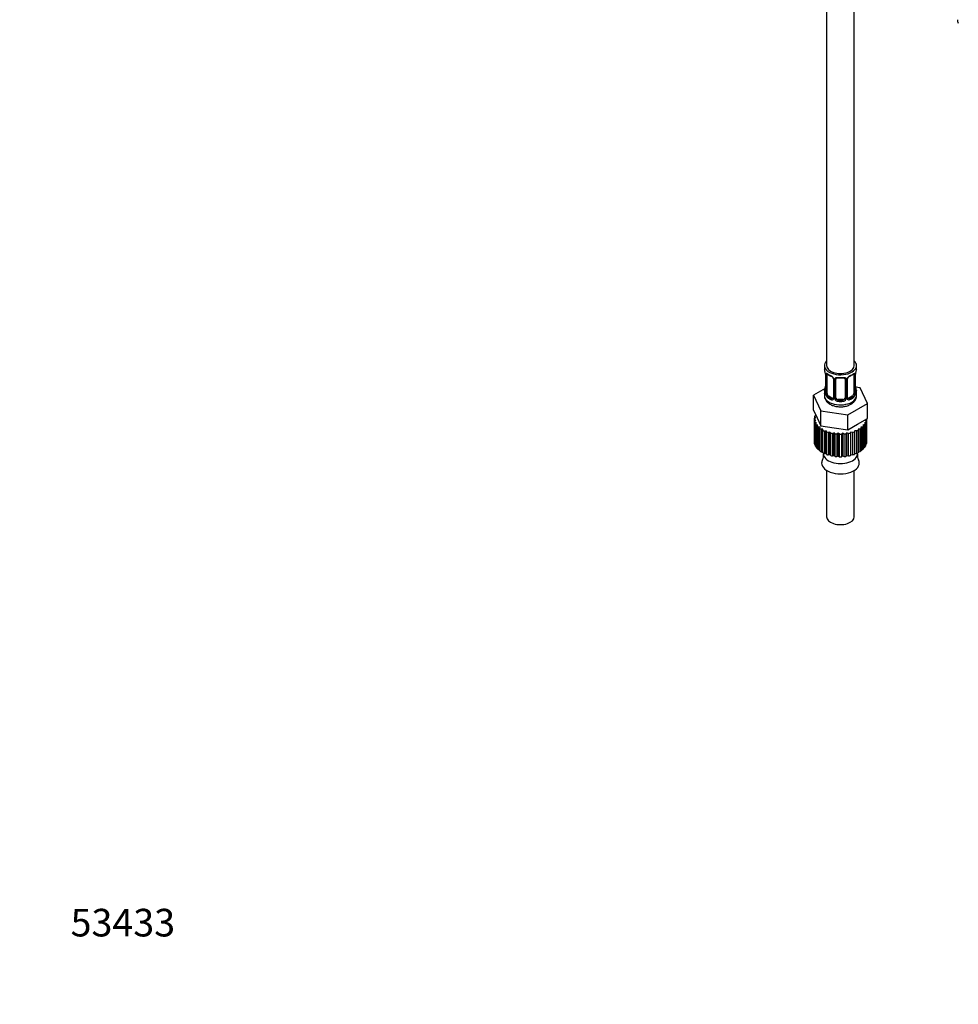
# Model space of a CAD drawing. Units: millimetres. Extents: x 0 to 1421, y 0 to 1830.
# Drawn here: x 0 to 408, y 0 to 428 of the extents above; entities that cross this region are included whole.
import ezdxf
from ezdxf import colors
from ezdxf.entities.mleader import LeaderData, LeaderLine
from ezdxf.math import Vec2, Vec3

# ---------------------------------------------------------------- set-up
doc = ezdxf.new("R2010")
doc.units = ezdxf.units.MM
doc.layers.add('DV7_Défaut', color=7, linetype='Continuous')
doc.layers.add('Défaut', color=7, linetype='Continuous')

# ---------------------------------------------------------------- blocks, each defined once
blk = doc.blocks.new('_DOT')
at = {"color": 0}
blk.add_line((0, 0), (-1, 0), dxfattribs=at)
at = {"color": 0, "const_width": 0.333}
blk.add_lwpolyline([(-0.1665, 0, 1), (0.1665, 0, 1)], format="xyb", close=True, dxfattribs=at)
blk = doc.blocks.new('SE6')
at = {"layer": 'DV7_Défaut', "color": 7, "linetype": 'Continuous'}
for p, q in [((350.73, 438.92), (350.73, 277.7)), ((362.73, 277.7), (362.73, 438.92)), ((349.73, 277.7), (349.73, 276.5)), ((350.18, 273.97), (350.18, 265.91)), ((363.28, 265.91), (363.28, 273.97)), ((363.73, 276.5), (363.73, 277.7)), ((350.21, 273.88), (350.21, 265.82)), ((350.32, 265.66), (350.32, 273.73)), ((350.93, 265.57), (350.93, 273.64)), ((353.68, 271.86), (353.68, 263.8)), ((353.92, 271.65), (353.92, 263.59)), ((354.19, 263.52), (354.19, 271.59)), ((354.73, 263.71), (354.73, 271.77)), ((358.73, 271.77), (358.73, 263.71)), ((359.27, 271.59), (359.27, 263.52)), ((359.54, 263.59), (359.54, 271.65)), ((359.78, 263.8), (359.78, 271.86)), ((362.53, 273.64), (362.53, 265.57)), ((363.14, 273.73), (363.14, 265.66)), ((363.25, 265.82), (363.25, 273.88)), ((350.06, 267.73), (345.02, 264.82)), ((349.73, 266.15), (349.73, 264.64)), ((365.3, 267.96), (363.31, 268.27)), ((363.73, 264.64), (363.73, 266.15)), ((368.44, 261.2), (365.3, 267.96)), ((345.02, 264.82), (348.16, 258.06)), ((345.02, 258.29), (345.02, 264.82)), ((351.64, 264.35), (351.41, 264.22)), ((353.05, 263.53), (351.64, 264.35)), ((353.05, 263.53), (352.82, 263.4)), ((355.73, 262.89), (355.73, 262.71)), ((357.73, 262.89), (355.73, 262.89)), ((357.73, 262.89), (357.73, 262.71)), ((359.87, 256.25), (368.44, 261.2)), ((361.82, 264.35), (360.41, 263.53)), ((360.41, 263.53), (360.64, 263.4)), ((361.82, 264.35), (362.05, 264.22)), ((368.44, 254.66), (368.44, 261.2)), ((345.02, 258.29), (346.59, 254.91)), ((348.16, 258.06), (359.87, 256.25)), ((348.16, 251.53), (348.16, 258.06)), ((345.33, 254.43), (345.33, 244.64)), ((345.34, 254.64), (345.98, 254.98)), ((345.98, 253.89), (345.34, 254.18)), ((345.34, 254.18), (345.34, 244.39)), ((345.98, 254.98), (345.44, 255.33)), ((345.44, 255.33), (345.44, 254.69)), ((345.45, 253.49), (345.98, 253.89)), ((345.45, 243.7), (345.45, 253.49)), ((345.57, 255.78), (346.1, 255.97)), ((346.31, 252.82), (345.59, 253.05)), ((345.59, 253.05), (345.59, 243.25)), ((345.88, 256.44), (345.88, 255.89)), ((345.9, 252.38), (346.31, 252.82)), ((346.59, 254.91), (348.16, 251.53)), ((359.87, 249.71), (359.87, 256.25)), ((364.15, 252.19), (368.44, 254.66)), ((367.89, 253.09), (367.15, 252.82)), ((367.15, 252.82), (367.58, 252.42)), ((368.12, 254.23), (367.48, 253.89)), ((367.48, 253.89), (368.02, 253.54)), ((367.89, 243.29), (367.89, 253.09)), ((368.02, 253.54), (368.02, 243.74)), ((368.12, 244.43), (368.12, 254.23)), ((368.13, 244.64), (368.13, 254.43)), ((345.9, 242.58), (345.9, 252.38)), ((346.95, 251.8), (346.17, 251.95)), ((346.17, 251.95), (346.17, 242.15)), ((346.68, 251.32), (346.95, 251.8)), ((346.68, 241.53), (346.68, 251.32)), ((347.89, 250.86), (347.08, 250.93)), ((347.08, 250.93), (347.08, 241.13)), ((347.77, 250.36), (347.89, 250.86)), ((347.77, 240.57), (347.77, 250.36)), ((348.16, 251.53), (354.01, 250.62)), ((349.1, 250.03), (348.28, 250.01)), ((348.28, 250.01), (348.28, 240.22)), ((349.13, 249.53), (349.1, 250.03)), ((349.1, 240.23), (349.1, 250.03)), ((349.13, 239.73), (349.13, 249.53)), ((350.54, 249.33), (349.74, 249.23)), ((349.74, 249.23), (349.74, 239.44)), ((350.73, 248.84), (350.54, 249.33)), ((350.54, 239.54), (350.54, 249.33)), ((350.73, 239.04), (350.73, 248.84)), ((352.17, 248.79), (351.41, 248.61)), ((351.41, 248.61), (351.41, 238.82)), ((352.5, 248.32), (352.17, 248.79)), ((352.17, 238.99), (352.17, 248.79)), ((352.5, 238.53), (352.5, 248.32)), ((353.94, 248.42), (353.24, 248.17)), ((354.4, 247.99), (353.94, 248.42)), ((353.94, 238.62), (353.94, 248.42)), ((354.01, 250.62), (359.87, 249.71)), ((359.52, 248.42), (359.14, 248)), ((360.29, 248.18), (359.52, 248.42)), ((359.52, 238.62), (359.52, 248.42)), ((359.87, 249.71), (364.15, 252.19)), ((361.29, 248.79), (361.04, 248.34)), ((361.04, 248.34), (361.04, 238.54)), ((362.12, 248.63), (361.29, 248.79)), ((361.29, 238.99), (361.29, 248.79)), ((362.12, 238.84), (362.12, 248.63)), ((362.92, 249.33), (362.8, 248.86)), ((362.8, 248.86), (362.8, 239.07)), ((363.78, 249.26), (362.92, 249.33)), ((362.92, 239.54), (362.92, 249.33)), ((363.78, 239.47), (363.78, 249.26)), ((365.23, 250.05), (364.36, 250.03)), ((364.36, 250.03), (364.39, 249.56)), ((364.39, 249.56), (364.39, 239.76)), ((365.23, 240.25), (365.23, 250.05)), ((366.42, 250.97), (365.57, 250.86)), ((365.57, 250.86), (365.74, 250.4)), ((365.74, 250.4), (365.74, 240.6)), ((366.42, 241.17), (366.42, 250.97)), ((367.32, 251.99), (366.51, 251.8)), ((366.51, 251.8), (366.81, 251.36)), ((366.81, 251.36), (366.81, 241.57)), ((367.32, 242.19), (367.32, 251.99)), ((367.58, 252.42), (367.58, 242.62)), ((345.34, 244.39), (345.45, 244.34)), ((353.24, 248.17), (353.24, 238.37)), ((354.4, 238.19), (354.4, 247.99)), ((355.79, 248.23), (355.18, 247.91)), ((355.18, 247.91), (355.18, 238.12)), ((356.37, 247.86), (355.79, 248.23)), ((355.79, 238.43), (355.79, 248.23)), ((356.37, 238.06), (356.37, 247.86)), ((357.67, 248.23), (357.17, 247.86)), ((357.17, 247.86), (357.17, 238.06)), ((358.36, 247.92), (357.67, 248.23)), ((357.67, 238.43), (357.67, 248.23)), ((358.36, 238.12), (358.36, 247.92)), ((359.14, 248), (359.14, 238.2)), ((360.29, 238.38), (360.29, 248.18)), ((368.02, 244.38), (368.12, 244.43)), ((345.59, 243.25), (345.9, 243.15)), ((346.17, 242.15), (346.68, 242.06)), ((347.08, 241.13), (347.77, 241.07)), ((348.28, 240.22), (349.1, 240.23)), ((349.1, 240.23), (349.13, 239.73)), ((364.39, 240.23), (365.23, 240.25)), ((365.74, 241.09), (366.42, 241.17)), ((366.81, 242.08), (367.32, 242.19)), ((367.58, 243.18), (367.89, 243.29)), ((349.35, 239.62), (349.35, 239.33)), ((349.74, 239.44), (350.54, 239.54)), ((350.54, 239.54), (350.73, 239.04)), ((351.41, 238.82), (352.17, 238.99)), ((352.17, 238.99), (352.5, 238.53)), ((353.24, 238.37), (353.94, 238.62)), ((353.94, 238.62), (354.4, 238.19)), ((355.18, 238.12), (355.79, 238.43)), ((355.79, 238.43), (356.37, 238.06)), ((357.17, 238.06), (357.67, 238.43)), ((357.67, 238.43), (358.36, 238.12)), ((359.14, 238.2), (359.52, 238.62)), ((359.52, 238.62), (360.29, 238.38)), ((361.04, 238.54), (361.29, 238.99)), ((361.29, 238.99), (362.12, 238.84)), ((362.8, 239.07), (362.92, 239.54)), ((362.92, 239.54), (363.78, 239.47)), ((364.11, 239.33), (364.11, 239.62)), ((350.73, 232.1), (350.73, 211.98)), ((362.73, 211.98), (362.73, 232.1))]:
    blk.add_line(p, q, dxfattribs=at)
for centre, radius, start, end in [((335.56, 271.69), 14.86, 10.7478, 16.3941), ((347.83, 274), 2.35, 359.4289, 10.5176), ((346.65, 273.84), 3.55, 0.6583, 9.9884), ((351.43, 273.77), 1.11, 160.4927, 182.2972), ((362.04, 273.77), 1.1, 357.6841, 19.526), ((366.8, 273.84), 3.55, 170.0079, 179.3454), ((365.66, 273.99), 2.38, 169.2923, 180.3948), ((377.9, 271.69), 14.86, 163.606, 169.2521), ((355.21, 279.2), 6.65, 232.4483, 247.4815), ((351.61, 270.94), 2.5, 29.8198, 66.9998), ((351.96, 271.36), 1.84, 27.9243, 67.1415), ((352.75, 271.63), 1.16, 1.0203, 28.275), ((354.97, 271.6), 0.785, 144.9712, 180.8641), ((356.73, 284.2), 11.92, 265.0166, 274.9834), ((358.49, 271.6), 0.785, 359.1311, 35.0336), ((360.71, 271.63), 1.16, 151.7186, 178.9861), ((361.85, 270.94), 2.5, 113.0004, 150.18), ((360.43, 271.88), 0.645, 148.3151, 181.0347), ((361.5, 271.36), 1.83, 112.9154, 152.2871), ((358.21, 279.25), 6.71, 292.592, 307.4781), ((335.56, 270.95), 14.86, 343.6059, 349.2522), ((347.8, 268.65), 2.38, 349.2906, 0.3939), ((349.18, 265.86), 0.997, 345.7826, 2.8204), ((348.92, 265.78), 1.29, 343.3385, 1.8084), ((353.22, 265.69), 2.89, 180.5093, 191.9483), ((360.25, 265.69), 2.89, 348.0493, 359.4931), ((364.54, 265.78), 1.29, 178.1771, 196.676), ((365.69, 268.65), 2.41, 179.495, 190.7879), ((364.22, 265.85), 0.943, 176.3904, 194.4325), ((377.9, 270.95), 14.86, 190.7479, 196.394), ((352.67, 265.44), 2.32, 188.7542, 226.8152), ((353.03, 263.75), 0.972, 242.8666, 320.2121), ((353.11, 264.09), 0.746, 247.8303, 300.1007), ((353.14, 263.57), 0.779, 325.2937, 1.0277), ((355.29, 263.54), 1.1, 180.837, 209.4908), ((355.82, 263.87), 1.72, 210.2871, 265.0453), ((355.91, 263.9), 1.21, 206.8319, 261.5389), ((357.56, 263.9), 1.2, 278.249, 333.3802), ((357.64, 263.87), 1.72, 274.9548, 329.7127), ((358.17, 263.54), 1.1, 330.5042, 359.168), ((360.32, 263.57), 0.779, 178.9659, 214.7127), ((360.43, 263.75), 0.972, 219.7872, 297.134), ((360.05, 263.75), 0.261, 167.5646, 222.1894), ((360.35, 264.08), 0.735, 240.1849, 292.8078), ((360.79, 265.44), 2.32, 313.1842, 351.2464), ((345.38, 238.6), 4, 332.6787, 7.134), ((367.71, 238.48), 3.62, 170.2824, 208.8229)]:
    blk.add_arc(centre, radius, start, end, dxfattribs=at)
for centre, major_axis, ratio, start_param, end_param in [((416.06, 428.05), (8.5, 0), 0.57735, 3.147178, 3.446646), ((356.73, 277.7), (7, 0), 0.57735, 2.600493, 6.283185), ((356.73, 277.7), (7, 0), 0.57735, 0, 0.5411), ((356.73, 276.5), (7, 0), 0.57735, 3.141593, 3.293694), ((350.58, 273.97), (0.4, 0), 0.57735, 3.123009, 3.513239), ((350.75, 274.24), (0.373, -0.146), 0.85055, 3.855675, 5.740852), ((356.73, 277.7), (-6, 0), 0.57735, 0, 3.141593), ((351.64, 273.23), (-0.5, 0.866), 0.57735, 0.338885, 0.785398), ((356.73, 276.5), (-7, 0), 0.57735, 0.633297, 0.937499), ((351.41, 274.24), (0.247, 0.314), 0.658162, 2.44473, 3.142152), ((356.73, 276.5), (7, 0), 0.57735, 5.345686, 5.649888), ((362.05, 274.24), (-0.247, 0.314), 0.658162, 3.141009, 3.838456), ((361.82, 273.23), (-0.5, -0.866), 0.57735, 2.802707, 2.985658), ((362.71, 274.24), (-0.373, -0.146), 0.85055, 0.542333, 2.42751), ((361.82, 273.23), (0.5, 0.866), 0.57735, 5.497787, 5.9443), ((362.88, 273.97), (-0.4, 0), 0.57735, 2.769946, 3.152367), ((362.93, 274.54), (-0.395, 0.063), 0.166114, 2.853764, 3.182128), ((356.73, 276.5), (-7, 0), 0.57735, 2.989492, 3.141593), ((350.69, 273.82), (0.4, 0), 0.57735, 3.555344, 5.371005), ((352.82, 273.42), (0.156, 0.368), 0.483207, 2.29088, 3.141107), ((352.82, 273.42), (0.156, 0.368), 0.483207, 3.141107, 3.169201), ((353.95, 272.39), (0.359, 0.176), 0.358003, 3.122379, 4.05706), ((354.08, 271.86), (0.4, 0), 0.57735, 3.13883, 4.298637), ((354.33, 271.8), (0.4, 0), 0.57735, 4.340743, 6.156403), ((354.47, 272.27), (-0.332, 0.222), 0.641506, 1.587428, 3.143842), ((355.73, 271.77), (-1, 0), 0.816497, 6.157237, 6.283185), ((356.73, 276.5), (-7, 0), 0.57735, 1.418695, 1.722897), ((355.73, 272.73), (0.035, 0.398), 0.123712, 2.191761, 3.141501), ((357.73, 272.73), (-0.035, 0.398), 0.123712, 3.141654, 4.091425), ((358.99, 272.27), (0.332, 0.222), 0.641506, 3.147834, 4.695758), ((359.13, 271.8), (-0.4, 0), 0.57735, 0.126783, 1.942443), ((359.38, 271.86), (-0.4, 0), 0.57735, 1.984548, 3.148311), ((359.51, 272.39), (-0.359, 0.176), 0.358003, 2.226125, 3.165905), ((360.64, 273.42), (-0.156, 0.368), 0.483207, 3.142094, 3.992305), ((360.64, 273.42), (-0.156, 0.368), 0.483207, 3.121, 3.142094), ((362.77, 273.82), (-0.4, 0), 0.57735, 0.912181, 2.727841), ((356.73, 266.15), (7, 0), 0.57735, 2.989492, 3.293694), ((350.21, 266.72), (0.387, -0.103), 0.80707, 1.846723, 3.352676), ((350.21, 265.57), (-0.387, -0.103), 0.80707, 4.501306, 6.072102), ((356.73, 266.47), (6.6, 0), 0.57735, 3.017713, 3.265472), ((350.53, 268.1), (0.395, -0.063), 0.166114, 2.853764, 3.653865), ((350.53, 265.49), (0.381, -0.123), 0.86268, 3.136309, 3.728142), ((350.58, 265.91), (0.4, 0), 0.57735, 3.141593, 3.513239), ((350.69, 265.76), (-0.4, 0), 0.57735, 0.413752, 2.229412), ((351.64, 265.17), (-0.5, 0.866), 0.57735, 0.785398, 1.231911), ((361.82, 265.17), (0.5, 0.866), 0.57735, 5.051274, 5.497787), ((362.77, 265.76), (0.4, 0), 0.57735, 4.053773, 5.869434), ((362.88, 265.91), (-0.4, 0), 0.57735, 2.769946, 3.141593), ((363.25, 265.57), (0.387, -0.103), 0.80707, 0.211083, 1.781879), ((362.93, 268.1), (-0.395, -0.063), 0.166114, 2.62932, 3.429422), ((363.25, 266.72), (-0.387, -0.103), 0.80707, 2.93051, 4.436462), ((356.73, 266.47), (-6.6, 0), 0.57735, 3.017713, 3.265472), ((362.88, 265.91), (-0.4, 0), 0.57735, 3.141593, 3.162243), ((362.93, 265.49), (-0.381, -0.123), 0.86268, 2.555043, 3.150833), ((356.73, 266.15), (-7, 0), 0.57735, 2.989492, 3.293694), ((356.73, 264.64), (7, 0), 0.57735, 3.141593, 5.497787), ((350.75, 265.19), (-0.392, -0.078), 0.178244, 0.357599, 2.242775), ((351.64, 265.17), (0.5, -0.866), 0.57735, 4.373504, 5.497787), ((351.41, 263.89), (-0.247, -0.314), 0.658162, 4.015526, 5.586322), ((356.73, 266.15), (-7, 0), 0.57735, 0.633297, 0.937499), ((356.73, 266.47), (-6.6, 0), 0.57735, 0.633297, 0.937499), ((352.82, 263.07), (-0.156, -0.368), 0.483207, 3.861676, 5.432473), ((353.05, 264.35), (-0.5, 0.866), 0.57735, 2.356194, 3.141593), ((353.95, 263.34), (0.333, -0.222), 0.670791, 3.122765, 4.652076), ((354.08, 263.8), (0.4, 0), 0.57735, 3.141593, 4.298637), ((354.33, 263.74), (-0.4, 0), 0.57735, 1.19915, 3.01481), ((354.47, 263.22), (-0.355, -0.185), 0.387288, 0.98259, 2.867767), ((355.73, 263.71), (1, 0), 0.816497, 3.141593, 3.588106), ((355.73, 263.71), (-1, 0), 0.816497, 0.446513, 1.570796), ((355.73, 262.38), (-0.035, -0.398), 0.123712, 3.762557, 5.333353), ((356.73, 266.15), (7, 0), 0.57735, 4.560288, 4.86449), ((356.73, 266.47), (-6.6, 0), 0.57735, 1.418695, 1.722897), ((357.73, 263.71), (1, 0), 0.816497, 4.712389, 5.836672), ((357.73, 262.38), (0.035, -0.398), 0.123712, 0.949832, 2.520628), ((357.73, 263.71), (1, 0), 0.816497, 5.836672, 6.283185), ((358.99, 263.22), (0.355, -0.185), 0.387288, 3.415419, 5.300595), ((359.13, 263.74), (0.4, 0), 0.57735, 3.268375, 5.084035), ((359.38, 263.8), (-0.4, 0), 0.57735, 1.984548, 3.141593), ((359.51, 263.34), (-0.333, -0.222), 0.670791, 1.631109, 3.168781), ((360.41, 264.35), (0.5, 0.866), 0.57735, 3.166996, 3.926991), ((356.73, 266.47), (6.6, 0), 0.57735, 5.345686, 5.649888), ((360.64, 263.07), (0.156, -0.368), 0.483207, 0.850713, 2.421509), ((356.73, 266.15), (7, 0), 0.57735, 5.345686, 5.649888), ((356.73, 264.64), (7, 0), 0.57735, 5.497787, 6.283185), ((361.82, 265.17), (0.5, 0.866), 0.57735, 3.926991, 5.051274), ((362.05, 263.89), (0.247, -0.314), 0.658162, 0.696863, 2.267659), ((362.71, 265.19), (0.392, -0.078), 0.178244, 4.04041, 5.925586), ((356.73, 254.43), (11.4, 0), 0.57735, 3.110401, 3.179789), ((356.73, 254.43), (-11.4, 0), 0.57735, -0.205725, -0.136337), ((356.73, 254.43), (-11.4, 0), 0.57735, 0.143341, 0.212729), ((356.73, 254.43), (11.4, 0), 0.57735, -0.205725, -0.136337), ((356.73, 254.43), (-11.4, 0), 0.57735, 3.110401, 3.141593), ((356.73, 254.43), (-11.4, 0), 0.57735, 0.317874, 0.387262), ((356.73, 254.43), (-11.4, 0), 0.57735, 0.492407, 0.561795), ((356.73, 254.43), (-11.4, 0), 0.57735, 0.66694, 0.736328), ((356.73, 254.43), (-11.4, 0), 0.57735, 0.841473, 0.910861), ((356.73, 254.43), (-11.4, 0), 0.57735, 1.016006, 1.085394), ((356.73, 254.43), (-11.4, 0), 0.57735, 1.190539, 1.259927), ((356.73, 254.43), (11.4, 0), 0.57735, -1.252922, -1.183534), ((356.73, 254.43), (11.4, 0), 0.57735, -1.078389, -1.009001), ((356.73, 254.43), (11.4, 0), 0.57735, -0.903856, -0.834468), ((356.73, 254.43), (11.4, 0), 0.57735, -0.729323, -0.659936), ((356.73, 254.43), (11.4, 0), 0.57735, -0.55479, -0.485403), ((356.73, 254.43), (11.4, 0), 0.57735, -0.380258, -0.31087), ((356.73, 244.64), (11.4, 0), 0.57735, 3.141593, 3.179789), ((356.73, 254.43), (-11.4, 0), 0.57735, 1.365072, 1.43446), ((356.73, 254.43), (11.4, 0), 0.57735, 4.681197, 4.750585), ((356.73, 254.43), (11.4, 0), 0.57735, -1.427455, -1.358067), ((356.73, 244.64), (-11.4, 0), 0.57735, 3.110401, 3.141593), ((356.73, 244.64), (-11.4, 0), 0.57735, 0.143341, 0.212729), ((356.73, 244.64), (-11.4, 0), 0.57735, 0.317874, 0.387262), ((356.73, 244.64), (-11.4, 0), 0.57735, 0.492407, 0.561795), ((356.73, 244.64), (-11.4, 0), 0.57735, 0.66694, 0.736328), ((356.73, 244.64), (-11.4, 0), 0.57735, 0.841473, 0.910861), ((356.73, 244.64), (11.4, 0), 0.57735, -0.903856, -0.834468), ((356.73, 244.64), (11.4, 0), 0.57735, -0.729323, -0.659936), ((356.73, 244.64), (11.4, 0), 0.57735, -0.55479, -0.485403), ((356.73, 244.64), (11.4, 0), 0.57735, -0.380258, -0.31087), ((356.73, 244.64), (11.4, 0), 0.57735, -0.205725, -0.136337), ((356.73, 235.31), (-8.18, 0), 0.57735, 5.981142, 6.283185), ((356.73, 235.31), (-8.18, 0), 0.57735, 0, 3.443675), ((356.73, 239.33), (-7.38, 0), 0.57735, 0, 3.141593), ((356.73, 244.64), (-11.4, 0), 0.57735, 1.016006, 1.085394), ((356.73, 244.64), (-11.4, 0), 0.57735, 1.190539, 1.259927), ((356.73, 244.64), (-11.4, 0), 0.57735, 1.365072, 1.43446), ((356.73, 244.64), (11.4, 0), 0.57735, 4.681197, 4.750585), ((356.73, 244.64), (11.4, 0), 0.57735, -1.427455, -1.358067), ((356.73, 244.64), (11.4, 0), 0.57735, -1.252922, -1.183534), ((356.73, 244.64), (11.4, 0), 0.57735, -1.078389, -1.009001), ((356.73, 211.98), (-6, 0), 0.57735, 0, 3.141593)]:
    blk.add_ellipse(centre, major_axis=major_axis, ratio=ratio, start_param=start_param, end_param=end_param, dxfattribs=at)
for points, knots in [([(350.38, 274.14), (350.41, 274.21), (350.45, 274.25), (350.54, 274.31), (350.59, 274.32), (350.71, 274.31), (350.78, 274.29), (350.93, 274.22), (351, 274.17), (351.09, 274.1)], [0, 0, 0, 0, 0.25, 0.25, 0.5, 0.5, 0.75, 0.75, 1, 1, 1, 1]), ([(350.98, 274.03), (350.98, 274.03), (350.98, 274.03), (351.04, 274.02), (351.12, 273.96), (351.16, 273.92)], [0, 0, 0, 0, 0.123784, 0.580208, 1, 1, 1, 1]), ([(362.29, 273.92), (362.32, 273.94), (362.4, 274), (362.47, 274.03), (362.48, 274.03), (362.48, 274.03)], [0, 0, 0, 0, 0.2741507, 0.7492587, 1, 1, 1, 1]), ([(362.37, 274.1), (362.46, 274.17), (362.53, 274.22), (362.68, 274.29), (362.75, 274.31), (362.87, 274.32), (362.92, 274.31), (363.01, 274.25), (363.05, 274.21), (363.08, 274.14)], [0, 0, 0, 0, 0.25, 0.25, 0.5, 0.5, 0.75, 0.75, 1, 1, 1, 1]), ([(353.58, 272.21), (353.6, 272.17), (353.66, 272.06), (353.69, 271.93), (353.68, 271.87), (353.68, 271.86)], [0, 0, 0, 0, 0.30945, 0.972945, 1, 1, 1, 1]), ([(354.33, 272.05), (354.39, 272.14), (354.47, 272.21), (354.66, 272.34), (354.77, 272.39), (355, 272.46), (355.13, 272.49), (355.39, 272.51), (355.53, 272.51), (355.67, 272.5)], [0, 0, 0, 0, 0.25, 0.25, 0.5, 0.5, 0.75, 0.75, 1, 1, 1, 1]), ([(354.81, 272.04), (354.82, 272.06), (354.86, 272.13), (355.03, 272.25), (355.33, 272.34), (355.56, 272.33), (355.7, 272.33)], [0, 0, 0, 0, 0.10446, 0.411057, 0.69841, 1, 1, 1, 1]), ([(357.76, 272.32), (357.82, 272.33), (357.98, 272.35), (358.26, 272.31), (358.52, 272.2), (358.64, 272.09), (358.67, 272.02), (358.68, 272.01)], [0, 0, 0, 0, 0.111988, 0.389466, 0.668285, 0.94866, 1, 1, 1, 1]), ([(357.79, 272.5), (357.93, 272.51), (358.07, 272.51), (358.33, 272.49), (358.46, 272.46), (358.69, 272.39), (358.8, 272.34), (358.99, 272.21), (359.07, 272.14), (359.13, 272.05)], [0, 0, 0, 0, 0.25, 0.25, 0.5, 0.5, 0.75, 0.75, 1, 1, 1, 1]), ([(350.15, 265.41), (350.13, 265.34), (350.1, 265.3), (350.04, 265.25), (350.01, 265.24), (349.95, 265.26), (349.91, 265.3), (349.86, 265.39), (349.83, 265.45), (349.81, 265.53)], [0, 0, 0, 0, 0.25, 0.25, 0.5, 0.5, 0.75, 0.75, 1, 1, 1, 1]), ([(350.15, 265.62), (350.15, 265.61), (350.14, 265.59), (350.14, 265.59), (350.14, 265.59)], [0, 0, 0, 0, 0.557907, 1, 1, 1, 1]), ([(363.32, 265.59), (363.32, 265.59), (363.32, 265.59), (363.31, 265.61), (363.31, 265.62)], [0, 0, 0, 0, 0.594127, 1, 1, 1, 1]), ([(363.65, 265.53), (363.63, 265.45), (363.6, 265.39), (363.55, 265.3), (363.51, 265.26), (363.45, 265.24), (363.42, 265.25), (363.36, 265.3), (363.33, 265.34), (363.31, 265.41)], [0, 0, 0, 0, 0.25, 0.25, 0.5, 0.5, 0.75, 0.75, 1, 1, 1, 1]), ([(349.78, 264.6), (349.78, 264.27), (349.8, 263.62), (350.28, 262.58), (351.08, 261.62), (352.18, 260.82), (353.55, 260.21), (355.15, 259.82), (356.87, 259.71), (358.57, 259.87), (360.1, 260.27), (360.87, 260.66), (361.27, 260.87)], [0, 0, 0, 0, 0.068558, 0.162019, 0.256339, 0.356954, 0.464951, 0.576352, 0.687684, 0.799343, 0.912458, 1, 1, 1, 1]), ([(351, 265.18), (351.02, 265.09), (351.03, 264.99), (351.08, 264.8), (351.11, 264.71), (351.21, 264.46), (351.3, 264.31), (351.41, 264.22)], [0, 0, 0, 0, 0.25, 0.25, 0.5, 0.5, 1, 1, 1, 1]), ([(361.27, 260.87), (361.54, 261.04), (362.13, 261.41), (362.96, 262.24), (363.53, 263.31), (363.78, 264.18), (363.72, 264.59), (363.71, 264.64)], [0, 0, 0, 0, 0.177902, 0.457529, 0.718275, 0.97055, 1, 1, 1, 1]), ([(362.05, 264.22), (362.1, 264.27), (362.15, 264.32), (362.24, 264.46), (362.28, 264.54), (362.38, 264.79), (362.43, 264.99), (362.46, 265.18)], [0, 0, 0, 0, 0.25, 0.25, 0.5, 0.5, 1, 1, 1, 1])]:
    blk.add_open_spline(points, degree=3, knots=knots, dxfattribs=at)
for points in [[(354.75, 271.87), (354.75, 271.96), (354.77, 272.02), (354.81, 272.04)], [(358.65, 272.04), (358.7, 271.99), (358.73, 271.91), (358.72, 271.8)], [(353.61, 263.57), (353.6, 263.52), (353.55, 263.49), (353.47, 263.46)], [(353.67, 263.8), (353.67, 263.66), (353.64, 263.59), (353.61, 263.57)], [(359.99, 263.45), (359.93, 263.46), (359.89, 263.5), (359.86, 263.58)]]:
    blk.add_open_spline(points, degree=3, dxfattribs=at)

msp = doc.modelspace()

# ---------------------------------------------------------------- block references
at = {"layer": 'Défaut'}
msp.add_blockref('SE6', (0, 0), dxfattribs=at)

# ---------------------------------------------------------------- leaders
at = {"layer": 'Défaut', "color": 7, "linetype": 'Continuous'}
ml = msp.add_multileader_mtext('Standard', dxfattribs=at)
ml.set_content('{\\pxsm0.9;\\fSolid Edge ISO|b1||i0||c0|p34;\\W1.;23/01/2018\\P}', color=256)
ml.set_leader_properties()
ml.set_arrow_properties(name='DOT')
ml.build(insert=Vec2(0, 0))
ml.multileader.update_dxf_attribs({"leader_type": 0, "dogleg_length": 0, "arrow_head_size": 12})
ctx = ml.context
ctx.base_point, ctx.char_height, ctx.arrow_head_size, ctx.landing_gap_size = Vec3(1100.2, 1823.36), 12, 12, 4.2
notes = []
notes.append((ctx, [(0, (0, 0, 0), (0, 0), (1, 0), 1, [])]))
ctx.mtext.insert = Vec3(1102.2, 1829.48)
ml = msp.add_multileader_mtext('Standard', dxfattribs=at)
ml.set_content('{\\pxsm0.9;\\fArial|b1||i0||c0|p34;\\W1.;112BGUS\\P}', color=256)
ml.set_leader_properties()
ml.set_arrow_properties(name='DOT')
ml.build(insert=Vec2(0, 0))
ml.multileader.update_dxf_attribs({"leader_type": 0, "dogleg_length": 0, "arrow_head_size": 12})
ctx = ml.context
ctx.base_point, ctx.char_height, ctx.arrow_head_size, ctx.landing_gap_size = Vec3(381.08, 1823.19), 12, 12, 4.2
notes.append((ctx, [(0, (0, 0, 0), (0, 0), (1, 0), 1, [])]))
ctx.mtext.insert = Vec3(383.08, 1829.3)
ml = msp.add_multileader_mtext('Standard', dxfattribs=at)
ml.set_content('{\\pxsm0.9;\\fArial|b1||i0||c0|p34;\\W1.;53433\\P}', color=256)
ml.set_leader_properties()
ml.set_arrow_properties(name='DOT')
ml.build(insert=Vec2(0, 0))
ml.multileader.update_dxf_attribs({"leader_type": 0, "dogleg_length": 0, "arrow_head_size": 12})
ctx = ml.context
ctx.base_point, ctx.char_height, ctx.arrow_head_size, ctx.landing_gap_size = Vec3(20.12, 35.4), 12, 12, 4.2
notes.append((ctx, [(0, (0, 0, 0), (0, 0), (1, 0), 1, [])]))
ctx.mtext.insert = Vec3(22.12, 41.5)
for ctx, leaders in notes:
    for number, flags, end, landing, length, lines in leaders:
        leader = LeaderData()
        leader.index, (leader.has_last_leader_line, leader.has_dogleg_vector, leader.attachment_direction) = number, flags
        leader.last_leader_point, leader.dogleg_vector, leader.dogleg_length = Vec3(end), Vec3(landing), length
        for number, points, colour, breaks in lines:
            line = LeaderLine()
            line.index, line.vertices, line.color, line.breaks = number, Vec3.list(points), colors.encode_raw_color(colour), breaks
            leader.lines.append(line)
        ctx.leaders.append(leader)

doc.saveas('drawing.dxf')
